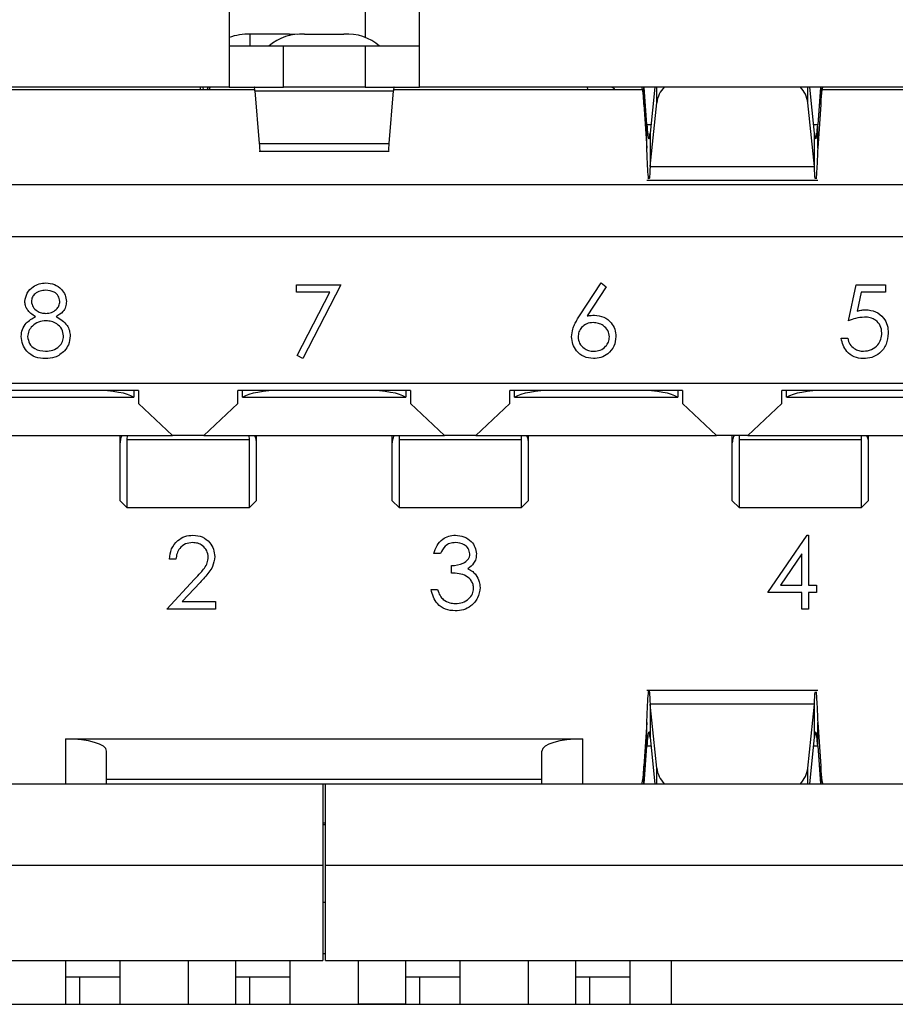
# Model space of a CAD drawing. Units: inches. Extents: x 0.4 to 16.6, y 0.2 to 10.8.
# Drawn here: x 13.1 to 13.3, y 6.7 to 6.9 of the extents above; entities that cross this region are included whole.
import ezdxf

# ---------------------------------------------------------------- set-up
doc = ezdxf.new("R2010")
doc.units = ezdxf.units.IN
doc.header["$MEASUREMENT"] = 0

msp = doc.modelspace()

# ---------------------------------------------------------------- linework, layer by layer
at = {"color": 7, "linetype": 'Continuous', "lineweight": 25}
for p, q in [((13.17585191184125, 6.90702749617461), (13.17585191184125, 6.891279464681777)), ((13.20209863100135, 6.907027496176226), (13.20209863100135, 6.900835912249516)), ((13.21259731866539, 6.891279464681777), (13.21259731866539, 6.90702749617461)), ((13.18753158239243, 6.901485465072254), (13.17992027278613, 6.901485465075478)), ((13.17992027278613, 6.899153480429809), (13.17992027278613, 6.901485465075478)), ((13.188975270997, 6.901408903844922), (13.18753158239243, 6.901485465072254)), ((13.18753158239243, 6.901485465072254), (13.18753158239243, 6.901170858038869)), ((13.19041896045017, 6.901485465072254), (13.19803027005647, 6.901485465075478)), ((13.18635059950529, 6.899153480429809), (13.17585191190555, 6.899153480429809)), ((13.18635059950529, 6.891279464681777), (13.18635059950529, 6.899153480429809)), ((13.20209863100135, 6.899153480429809), (13.18635059950529, 6.899153480429809)), ((13.20209863100135, 6.899153480429809), (13.20209863100135, 6.891279464681777)), ((13.21259731860109, 6.899153480429809), (13.20209863100135, 6.899153480429809)), ((13.17585191184125, 6.891279464681777), (13.0380566362515, 6.891279464681778)), ((13.18083638890388, 6.890754530298575), (13.13285767387773, 6.890754530298575)), ((13.17036203735225, 6.890754530298576), (13.17036203735189, 6.891279464681777)), ((13.17093444450133, 6.890754530298576), (13.17089104492524, 6.891279464681777)), ((13.17169485647796, 6.891279464681777), (13.17166287912997, 6.890754530298576)), ((13.17215865196164, 6.891279464681777), (13.1720510590742, 6.890676806206629)), ((13.17205105907421, 6.891279464681777), (13.1720510590742, 6.890754530298576)), ((13.17585191184125, 6.891279464681777), (13.18635059950529, 6.891279464681777)), ((13.18086072501787, 6.89054173071451), (13.20758850549019, 6.890541730661673)), ((13.18086072501787, 6.89054173071451), (13.18170243443967, 6.880360935008929)), ((13.20209863100135, 6.891279464681777), (13.18635059950529, 6.891279464681777)), ((13.20209863100135, 6.891279464681777), (13.21259731866539, 6.891279464681777)), ((13.20674679606697, 6.880360935006585), (13.20758850549019, 6.890541730661673)), ((13.2555915566295, 6.890754530298575), (13.20761284160767, 6.890754530298575)), ((13.35039259425514, 6.891279464681777), (13.21259731866539, 6.891279464681777)), ((13.25588661102451, 6.88792179851005), (13.25588661101659, 6.891279464681777)), ((13.25648734279048, 6.884002309133039), (13.25596912306857, 6.891279464681777)), ((13.25802863719188, 6.891279464681777), (13.25712466282661, 6.882390920972631)), ((13.25837724360825, 6.888257204389316), (13.25837724360812, 6.891279464681777)), ((13.28755230186652, 6.888257204409774), (13.28755230186664, 6.891279464681777)), ((13.28880488262257, 6.882390920455773), (13.28790090826314, 6.891279464681777)), ((13.28996042237077, 6.891279464681777), (13.28944220267574, 6.884002309127655)), ((13.29004293444253, 6.891279464681777), (13.29004293444585, 6.887921798656592)), ((13.32978891962998, 6.890754530298575), (13.29033798883836, 6.890754530298575)), ((13.25588661102451, 6.88792179851005), (13.25648734278601, 6.879485959240133)), ((13.2571246628252, 6.875940904739452), (13.25837724360825, 6.888257204389316)), ((13.28880488259791, 6.875940904808694), (13.28755230186652, 6.888257204409774)), ((13.29004293444585, 6.887921798656592), (13.28944220267913, 6.879485959208155)), ((13.25648734278601, 6.879485959240133), (13.25648734279048, 6.884002309133039)), ((13.25728854271931, 6.884002309132909), (13.25648734279048, 6.884002309133039)), ((13.28944220267574, 6.884002309127655), (13.28864100268841, 6.884002309127786)), ((13.28944220267913, 6.879485959208155), (13.28944220267574, 6.884002309127655)), ((13.25712466282661, 6.882390920972631), (13.2571246628252, 6.875940904739452)), ((13.28880488259791, 6.875940904808694), (13.28880488262257, 6.882390920455773)), ((13.18170243443967, 6.880360935008929), (13.20674679606697, 6.880360935006585)), ((13.18170243443967, 6.878885467043983), (13.20674679606697, 6.878885467043983)), ((13.2571246628252, 6.875940904739452), (13.28880488259791, 6.875940904808694)), ((13.25648734278588, 6.873330238513798), (13.28944220268114, 6.873330238513798)), ((13.32677054701185, 6.872381826886501), (13.06167868349479, 6.872381826886502)), ((13.32677054700977, 6.862408073605661), (13.06167868349687, 6.862408073605662)), ((13.18885480688845, 6.851709412927761), (13.18885480688845, 6.853133914352263)), ((13.18885480688845, 6.853133914352263), (13.19740181543546, 6.853133914352263)), ((13.19740181543546, 6.853133914352263), (13.19010124563489, 6.838888900107249)), ((13.24351092074349, 6.847152121261095), (13.24765644246713, 6.853490039708388)), ((13.24861631159106, 6.852736055555966), (13.24494655108536, 6.847124298967647)), ((13.24765644246713, 6.853490039708388), (13.24861631159106, 6.852736055555966)), ((13.29541525221403, 6.846189469907819), (13.29683975363853, 6.853133914352263)), ((13.29683975363853, 6.853133914352263), (13.30253775933654, 6.853133914352263)), ((13.30253775933654, 6.853133914352263), (13.30253775933654, 6.851709412927761)), ((13.19529288559215, 6.851709412927761), (13.18885480688845, 6.851709412927761)), ((13.18902452287848, 6.839481514957676), (13.19529288559215, 6.851709412927761)), ((13.29781353390919, 6.851709412927761), (13.29706511421546, 6.848056345798132)), ((13.30253775933654, 6.851709412927761), (13.29781353390919, 6.851709412927761)), ((13.29399075078953, 6.842806279024627), (13.29523718953597, 6.842806279024627)), ((13.19010124563489, 6.838888900107249), (13.18902452287848, 6.839481514957676)), ((13.3267705470127, 6.834061616926487), (13.06167868349394, 6.834061616926487)), ((13.15839784359977, 6.832749280965027), (13.12506451027595, 6.832749280959971)), ((13.12603976715687, 6.831436944996738), (13.15742258670935, 6.831436944996737)), ((13.15742258670935, 6.831436944996737), (13.1574945895217, 6.831436944996737)), ((13.1574945895217, 6.832749280964889), (13.1574945895217, 6.831436944996737)), ((13.15839784359977, 6.832749280965027), (13.15839784359977, 6.830206729051495)), ((13.21089128191999, 6.832749280961526), (13.1775579485898, 6.832749280961526)), ((13.17755794858815, 6.830206729038944), (13.1775579485898, 6.832749280961526)), ((13.17846120269052, 6.831436944996738), (13.17846120269052, 6.832749280961526)), ((13.17846120269052, 6.831436944996738), (13.17853320547708, 6.831436944996738)), ((13.17853320547708, 6.831436944996738), (13.20991602502956, 6.831436944996738)), ((13.20991602502956, 6.831436944996738), (13.20998802781611, 6.831436944996738)), ((13.20998802781611, 6.832749280961526), (13.20998802781611, 6.831436944996738)), ((13.21089128191999, 6.832749280961526), (13.21089128191999, 6.830206729040065)), ((13.2633847202402, 6.832749280961526), (13.23005138690011, 6.832749280965028)), ((13.23005138690318, 6.830206729040273), (13.23005138690011, 6.832749280965028)), ((13.23095464098494, 6.831436944996738), (13.23095464098494, 6.832749280964933)), ((13.23095464098494, 6.831436944996738), (13.23102664379729, 6.831436944996738)), ((13.23102664379729, 6.831436944996738), (13.26240946334977, 6.831436944996738)), ((13.26240946334977, 6.831436944996738), (13.2624814661591, 6.831436944996738)), ((13.2624814661591, 6.832749280961621), (13.2624814661591, 6.831436944996738)), ((13.2633847202402, 6.832749280961526), (13.2633847202402, 6.830206729025651)), ((13.31587815856041, 6.832749280961526), (13.28254482521474, 6.832749280959295)), ((13.28254482520692, 6.830206729043194), (13.28254482521474, 6.832749280959295)), ((13.28344807933534, 6.831436944996738), (13.28344807933534, 6.832749280959354)), ((13.2835200821175, 6.831436944996738), (13.28344807933534, 6.831436944996738)), ((13.2835200821175, 6.831436944996738), (13.31490290166998, 6.831436944996738)), ((13.15839784359977, 6.830206729051495), (13.16495952345264, 6.824087863631909)), ((13.1709962687519, 6.824087863631909), (13.17755794858815, 6.830206729038944)), ((13.21089128191999, 6.830206729040065), (13.21745296175474, 6.824087863631909)), ((13.223489707054, 6.824087863631909), (13.23005138690318, 6.830206729040273)), ((13.2633847202402, 6.830206729025651), (13.26994640004603, 6.824087863631909)), ((13.27598314550267, 6.824087863631909), (13.28254482520692, 6.830206729043194)), ((13.11850283046061, 6.824087863631909), (13.16495952345264, 6.824087863631909)), ((13.154854536506, 6.823801665394999), (13.15486636251049, 6.824087863636071)), ((13.15485453653161, 6.823801665394999), (13.15485453653285, 6.824087863629423)), ((13.15485453650292, 6.822672076585645), (13.154854536506, 6.823801665394999)), ((13.15618566979507, 6.824087863646457), (13.15616687247872, 6.82329133620808)), ((13.1709962687519, 6.824087863631909), (13.16495952345264, 6.824087863631909)), ((13.1709962687519, 6.824087863631909), (13.21745296175474, 6.824087863631909)), ((13.17978891970538, 6.823291336100101), (13.17977012244619, 6.824087863645738)), ((13.18108942961792, 6.824087863633581), (13.18110125565087, 6.823801665392668)), ((13.18110125567327, 6.824087863624015), (13.1811012556537, 6.822672076572323)), ((13.18110125565087, 6.823801665392668), (13.18110125563413, 6.822672076572323)), ((13.20734797481064, 6.823801665387355), (13.20735980082688, 6.824087863635448)), ((13.20734797482722, 6.823801665387355), (13.20734797482681, 6.824087863631981)), ((13.20734797482126, 6.822672076585802), (13.20734797481064, 6.823801665387355)), ((13.20867910811524, 6.824087863645699), (13.20866031079893, 6.823291336208081)), ((13.223489707054, 6.824087863631909), (13.21745296175474, 6.824087863631909)), ((13.223489707054, 6.824087863631909), (13.26994640004603, 6.824087863631909)), ((13.23228235803362, 6.823291336100101), (13.23226356075864, 6.824087863646895)), ((13.23358286793804, 6.824087863634722), (13.23359469395579, 6.823801665405282)), ((13.23359469399348, 6.824087863619593), (13.23359469399265, 6.823801665405282)), ((13.23359469395579, 6.823801665405282), (13.23359469395048, 6.822672076587228)), ((13.27598314550267, 6.824087863631909), (13.26994640004603, 6.824087863631909)), ((13.27296477272773, 6.823801665343718), (13.27297659873863, 6.824087863611964)), ((13.27296477269674, 6.823801665343718), (13.27296477269426, 6.824087863627793)), ((13.2729647727376, 6.822672076548607), (13.27296477272773, 6.823801665343718)), ((13.27429590588891, 6.824087863646502), (13.2742771086626, 6.823291336207093)), ((13.27598314550267, 6.824087863631909), (13.32243983834806, 6.824087863631909)), ((13.29789915594187, 6.823291336375398), (13.297880358757, 6.824087863644231)), ((13.29919966584215, 6.824087863614277), (13.2992114918598, 6.823801665355559)), ((13.29921149189374, 6.824087863614521), (13.29921149189209, 6.823801665355559)), ((13.2992114918598, 6.823801665355559), (13.29921149185479, 6.822672076560893)), ((13.154854536507, 6.811489438441217), (13.15485453650292, 6.822672076585645)), ((13.15616687247872, 6.82329133620808), (13.17978891970538, 6.823291336100101)), ((13.15616687247872, 6.82329133620808), (13.15616687247305, 6.810177102500889)), ((13.17978891970538, 6.810177102467168), (13.17978891970538, 6.823291336100101)), ((13.18110125563413, 6.822672076572323), (13.18110125563979, 6.811489438401581)), ((13.20734797482721, 6.811489438441217), (13.20734797482126, 6.822672076585802)), ((13.20866031079893, 6.823291336208081), (13.23228235803362, 6.823291336100101)), ((13.20866031079893, 6.823291336208081), (13.20866031079326, 6.810177102500892)), ((13.23228235803362, 6.810177102475205), (13.23228235803362, 6.823291336100101)), ((13.23359469395048, 6.822672076587228), (13.23359469398143, 6.811489438423008)), ((13.27296477274836, 6.811489438341588), (13.2729647727376, 6.822672076548607)), ((13.2742771086626, 6.823291336207093), (13.29789915594187, 6.823291336375398)), ((13.2742771086626, 6.823291336207093), (13.27427710872479, 6.81017710236516)), ((13.29789915588249, 6.810177102370793), (13.29789915594187, 6.823291336375398)), ((13.29921149185479, 6.822672076560893), (13.29921149189374, 6.811489438356318)), ((13.154854536507, 6.811489438441217), (13.15616687247305, 6.810177102500889)), ((13.17978891970538, 6.810177102467168), (13.18110125563979, 6.811489438401581)), ((13.20734797482721, 6.811489438441217), (13.20866031079326, 6.810177102500892)), ((13.23228235803362, 6.810177102475205), (13.23359469398143, 6.811489438423008)), ((13.27296477274836, 6.811489438341588), (13.27427710872479, 6.81017710236516)), ((13.29789915588249, 6.810177102370793), (13.29921149189374, 6.811489438356318)), ((13.15616687247872, 6.810177102477054), (13.17978891970538, 6.810177102477054)), ((13.20866031079893, 6.810177102477054), (13.23228235803362, 6.810177102477054)), ((13.2742771086626, 6.81017710234582), (13.29789915592983, 6.81017710234582)), ((13.27980800212813, 6.79379652004557), (13.28738957709252, 6.804836406085456)), ((13.28738957709252, 6.804836406085456), (13.28764275996289, 6.804836406085456)), ((13.28764275996289, 6.804836406085456), (13.28764275996289, 6.795221021470071)), ((13.21664355566337, 6.801275152524201), (13.21539711691694, 6.801275152524201)), ((13.28639632121645, 6.801252894689444), (13.28225636395149, 6.795221021470071)), ((13.28639632121645, 6.795221021470071), (13.28639632121645, 6.801252894689444)), ((13.16561528382772, 6.800206776455825), (13.16436884508128, 6.800206776455825)), ((13.21878030780013, 6.797535836284886), (13.21878030780013, 6.798960337709387)), ((13.16383465704709, 6.79059139184044), (13.16922105305849, 6.796339477666652)), ((13.17028386466817, 6.795724604981467), (13.16680886021661, 6.792015893264942)), ((13.21486292888275, 6.794330708079757), (13.21610936762919, 6.794330708079757)), ((13.28639632121645, 6.79379652004557), (13.27980800212813, 6.79379652004557)), ((13.28225636395149, 6.795221021470071), (13.28639632121645, 6.795221021470071)), ((13.28639632121645, 6.79059139184044), (13.28639632121645, 6.79379652004557)), ((13.28764275996289, 6.795221021470071), (13.28924532406545, 6.795221021470071)), ((13.28924532406545, 6.79379652004557), (13.28764275996289, 6.79379652004557)), ((13.28764275996289, 6.79379652004557), (13.28764275996289, 6.79059139184044)), ((13.28924532406545, 6.795221021470071), (13.28924532406545, 6.79379652004557)), ((13.16680886021661, 6.792015893264942), (13.17327197898442, 6.792015893264942)), ((13.17327197898442, 6.792015893264942), (13.17327197898442, 6.79059139184044)), ((13.17327197898442, 6.79059139184044), (13.16383465704709, 6.79059139184044)), ((13.28764275996289, 6.79059139184044), (13.28639632121645, 6.79059139184044)), ((13.28944220268114, 6.774845488671279), (13.25648734278613, 6.774845488671279)), ((13.25837724359537, 6.759918522858409), (13.25712466278814, 6.772234823041245)), ((13.28880488263989, 6.772234822479749), (13.25712466278814, 6.772234823041245)), ((13.25712466278814, 6.772234823041245), (13.25712466280732, 6.765784806509743)), ((13.2875523018558, 6.759918522856141), (13.28880488263989, 6.772234822479749)), ((13.28880488263278, 6.765784806251111), (13.28880488263989, 6.772234822479749)), ((13.25648734279279, 6.768689768003934), (13.25588661102228, 6.760253928582835)), ((13.25648734278613, 6.76417341810781), (13.25648734279279, 6.768689768003934)), ((13.28944220267742, 6.76417341811712), (13.28944220268114, 6.768689768007806)), ((13.28944220268114, 6.768689768007806), (13.29004293442101, 6.760253928731506)), ((13.14435584888815, 6.765557679904873), (13.24409338160536, 6.765557679904874)), ((13.14435584892718, 6.756896262582039), (13.14435584888815, 6.765557679904873)), ((13.24409338160536, 6.765557679904874), (13.24409338155321, 6.75689626258204)), ((13.25712466280732, 6.765784806509743), (13.2580286371869, 6.75689626258204)), ((13.28790090827322, 6.75689626258204), (13.28880488263278, 6.765784806251111)), ((13.15222986460135, 6.75689626258204), (13.15222986459867, 6.763195475180463)), ((13.23621936590529, 6.75689626258204), (13.23621936590797, 6.763195475180464)), ((13.25596912309627, 6.75689626258204), (13.25648734278613, 6.76417341810781)), ((13.25648734278613, 6.76417341810781), (13.25728854272315, 6.764173418108037)), ((13.28864100274302, 6.764173418116894), (13.28944220267742, 6.76417341811712)), ((13.28944220267742, 6.76417341811712), (13.2899604223968, 6.75689626258204)), ((13.25588661102496, 6.75689626258204), (13.25588661102228, 6.760253928582835)), ((13.25837724359738, 6.75689626258204), (13.25837724359537, 6.759918522858409)), ((13.2875523018558, 6.75689626258204), (13.2875523018558, 6.759918522856141)), ((13.29004293442101, 6.760253928731506), (13.29004293444532, 6.75689626258204)), ((13.23621936590949, 6.757683664156843), (13.15222986459715, 6.757683664156842)), ((13.03805663625069, 6.75689626258204), (13.19396214806172, 6.75689626258204)), ((13.19396214806172, 6.75689626258204), (13.19396214806172, 6.741148231085978)), ((13.19396214806172, 6.75689626258204), (13.19448708244492, 6.75689626258204)), ((13.19448708244492, 6.75689626258204), (13.35039259425594, 6.75689626258204)), ((13.19448708244492, 6.741148231085978), (13.19448708244492, 6.75689626258204)), ((13.19448708244492, 6.74928471402561), (13.19396214806172, 6.749284714026922)), ((13.19396214806172, 6.749022246834008), (13.19448708244492, 6.749022246834008)), ((13.19396214806172, 6.741148231085978), (13.03805663625069, 6.741148231085976)), ((13.19396214806172, 6.741148231085978), (13.19396214806172, 6.722775527673904)), ((13.19448708244492, 6.722775527673904), (13.19448708244492, 6.741148231085978)), ((13.35039259425594, 6.741148231085976), (13.19448708244492, 6.741148231085978)), ((13.19396214806172, 6.734061616912749), (13.19448708244492, 6.734061616912749)), ((13.19396214806171, 6.724134919432754), (13.19448708244492, 6.724134919432754)), ((13.05117999583327, 6.722775527673903), (13.19396214806172, 6.722775527673904)), ((13.14435584884912, 6.71962097847892), (13.14435584884912, 6.722775527673903)), ((13.15485453651316, 6.714374858540045), (13.15485453651316, 6.722775527673903)), ((13.16797789609321, 6.722775527673903), (13.16797789609321, 6.714374858540045)), ((13.17716424779925, 6.719624202382166), (13.17716424779925, 6.722775527673903)), ((13.18766293546329, 6.714374858540045), (13.18766293546329, 6.722775527673903)), ((13.19448708244492, 6.722775527673904), (13.33726923467589, 6.722775527673904)), ((13.20078629504335, 6.722775527673904), (13.20078629504335, 6.714374858540045)), ((13.20997264674938, 6.719620978499852), (13.20997264674938, 6.722775527673904)), ((13.22047133441342, 6.714374858540046), (13.22047133441342, 6.722775527673904)), ((13.23359469399348, 6.722775527673904), (13.23359469399348, 6.714374858540046)), ((13.24278104569951, 6.719624202357148), (13.24278104569951, 6.722775527673904)), ((13.25327973336356, 6.714374858540045), (13.25327973336356, 6.722775527673904)), ((13.26115374911159, 6.722775527673904), (13.26115374911159, 6.714348611820884)), ((13.14435584884912, 6.714374858540045), (13.14435584884912, 6.71962097847892)), ((13.14435584884912, 6.71962097847892), (13.1469805207649, 6.719620978487551)), ((13.1469805207649, 6.719620978487551), (13.15485453651316, 6.719620978487551)), ((13.1469805207649, 6.719620978487551), (13.1469805207649, 6.714374858540045)), ((13.17716424779925, 6.714374858540046), (13.17716424779925, 6.719624202376916)), ((13.17716424779925, 6.719624202376916), (13.17978891971502, 6.719624202366817)), ((13.17978891971502, 6.719624202366817), (13.17978891971502, 6.714374858540046)), ((13.17978891971502, 6.719624202366817), (13.18766293546329, 6.719624202372066)), ((13.20997264674938, 6.714374858540045), (13.20997264674938, 6.719620978494602)), ((13.20997264674938, 6.719620978494602), (13.21259731866516, 6.719620978482303)), ((13.21259731866516, 6.719620978482303), (13.22047133441342, 6.719620978487551)), ((13.21259731866516, 6.719620978482303), (13.21259731866516, 6.714374858540045)), ((13.24278104569951, 6.714374858540046), (13.24278104569951, 6.719624202344025)), ((13.24278104569951, 6.719624202344025), (13.24540571761529, 6.719624202358943)), ((13.24540571761529, 6.719624202358943), (13.24540571761529, 6.714374858540046)), ((13.24540571761529, 6.719624202358943), (13.25327973336356, 6.719624202372066)), ((12.96061437903284, 6.714348611820884), (13.88661437903285, 6.714348611820884)), ((13.14435584884912, 6.714374858540045), (13.14435584884912, 6.714348611820884)), ((13.14435584884912, 6.714374858540045), (13.16797789609321, 6.714374858540045)), ((13.16797789609321, 6.714374858540045), (13.16797789609321, 6.714348611820886)), ((13.1691115799412, 6.714374858540045), (13.1691115799412, 6.714348611820886)), ((13.17716424779925, 6.714374858540045), (13.17716424779925, 6.714348611820886)), ((13.17716424779925, 6.714374858540045), (13.20078629504335, 6.714374858540045)), ((13.20078629504335, 6.714374858540045), (13.20078629504335, 6.714348611820886)), ((13.20997264674939, 6.714374858540045), (13.20078629504334, 6.714374858540045)), ((13.20997264674938, 6.714374858540045), (13.20997264674938, 6.714348611820886)), ((13.20997264674938, 6.714374858540045), (13.23359469399348, 6.714374858540045)), ((13.23359469399348, 6.714374858540045), (13.23359469399348, 6.714348611820886)), ((13.24278104569951, 6.714374858540045), (13.24278104569951, 6.714348611820886)), ((13.24278104569951, 6.714374858540045), (13.26115374911159, 6.714374858540045))]:
    msp.add_line(p, q, dxfattribs=at)
for centre, radius, start, end in [((13.17983545011506, 6.888951225737029), 0.01253452634442376, 89.61226950111151, 108.5302474933554), ((13.18983195799977, 6.891870491067304), 0.009632875842272142, 86.50637945348623, 130.8823118504058), ((13.19861727260982, 6.891870491368067), 0.009632875551561119, 49.11768741377146, 93.4936212655948), ((13.24934272548954, 6.889967128723773), 0.001312335958004957, 36.86989764578198, 89.99999471705512), ((13.26386069302688, 6.887489540790888), 0.005536923778329574, 136.8051279484235, 172.0305875989077), ((13.28206885177542, 6.887489540549312), 0.005536924480637851, 7.969414121629952, 43.19486865718751), ((13.26386069327335, 6.760686186562587), 0.005536924049841338, 187.9694131127275, 223.1948706862893), ((13.28206885322767, 6.760686186101251), 0.005536922946482455, 316.8051251421527, 352.0305900856033)]:
    msp.add_arc(centre, radius, start, end, dxfattribs=at)
for centre, major_axis, ratio, start_param, end_param in [((13.14999889346854, 6.830780777017734), (0.007874015748031482, 0), 0.2499999999999436, 0.3398369094540855, 1.570796326397394), ((13.18595689871789, 6.830780777017735), (0.007874015748029706, 0), 0.25, 1.57079632639762, 2.801755744135703), ((13.20249233178875, 6.830780777017735), (0.007874015748033258, 0), 0.2499999999998872, 0.3398369094540812, 1.570796326397394), ((13.2384503370381, 6.830780777017735), (0.007874015748029706, 0), 0.25, 1.570796326397845, 2.801755744135778), ((13.25498577010896, 6.830780777017735), (0.007874015748029706, 0), 0.25, 0.3398369094540897, 1.57079632639762), ((13.29094377535831, 6.830780777017735), (0.007874015748031482, 0), 0.2499999999999436, 1.570796326397394, 2.801755744135632), ((13.14435584884912, 6.763195475180463), (0.007874015748031482, 0), 0.3000000000000226, 0, 1.570796321838072), ((13.24409338165752, 6.763195475180464), (0.007874015748031482, 0), 0.3000000000000226, 1.570796333418659, 3.141592653589793)]:
    msp.add_ellipse(centre, major_axis=major_axis, ratio=ratio, start_param=start_param, end_param=end_param, dxfattribs=at)
for points, knots in [([(13.17023599057871, 6.891279464714585), (13.17025699837546, 6.891254886383043), (13.17029090192963, 6.891215220500687), (13.17032480547925, 6.890881475522496), (13.17033770123493, 6.890754530298576)], [0, 0, 0, 0, 0.6196340552910208, 0.9999999999999999, 0.9999999999999999, 0.9999999999999999, 0.9999999999999999]), ([(13.18086072501787, 6.89054173071451), (13.18083971722324, 6.890755797077315), (13.18079770163226, 6.891183929820447), (13.18075568604074, 6.89124761974463), (13.18073467824413, 6.891279464708023)], [0, 0, 0, 0, 0.4999999795366147, 1, 1, 1, 1]), ([(13.20771455226389, 6.891279464714585), (13.20769354446725, 6.89124761975324), (13.2076515288732, 6.891183929829396), (13.20760951328478, 6.890755797053497), (13.20758850549019, 6.890541730661673)], [0, 0, 0, 0, 0.4999999909465849, 1, 1, 1, 1]), ([(13.24509286896487, 6.890754530298576), (13.24507548070685, 6.890864521355011), (13.24501951253533, 6.891218553271559), (13.24496354441655, 6.891254610043993), (13.24492496453941, 6.891279464655531)], [0, 0, 0, 0, 0.3106811880369242, 1, 1, 1, 1]), ([(13.25542365213063, 6.891279464655531), (13.25546223203868, 6.891235875813323), (13.25553939185495, 6.891148698128714), (13.25565513157698, 6.89044861265381), (13.25577087131738, 6.889395568146146), (13.25584803111966, 6.888413055086862), (13.25588661102451, 6.88792179851005)], [0, 0, 0, 0, 0.2499999871682185, 0.4999999754416776, 0.7499999637151261, 1, 1, 1, 1]), ([(13.29004293444585, 6.887921798656592), (13.29008151434497, 6.888413055112799), (13.29015867414701, 6.889395568073884), (13.29027441387701, 6.890448612574524), (13.29039015361264, 6.891148698115923), (13.29046731341428, 6.891235875809069), (13.290505893315, 6.891279464655531)], [0, 0, 0, 0, 0.2499999817437326, 0.4999999882560689, 0.7499999947683981, 1, 1, 1, 1]), ([(13.28912354266764, 6.881303940923639), (13.28917665266838, 6.881543041169174), (13.28928287266948, 6.882021241658507), (13.28938909267378, 6.883341953306208), (13.28944220267574, 6.884002309127655)], [0, 0, 0, 0, 0.500000001819511, 1, 1, 1, 1]), ([(13.25687675970822, 6.881328743964843), (13.25690628407356, 6.881306808396594), (13.25698891845322, 6.881245413949884), (13.25707155282035, 6.881942741179746), (13.25712466282661, 6.882390920972631)], [0, 0, 0, 0, 0.3572891266907843, 1, 1, 1, 1]), ([(13.28880488262257, 6.882390920455771), (13.28885799264267, 6.881942740901314), (13.28894062704147, 6.881245413956762), (13.28902326139612, 6.881306808394833), (13.28905278575905, 6.881328743964843)], [0, 0, 0, 0, 0.6427107943546169, 1, 1, 1, 1]), ([(13.18170243443967, 6.880360935008929), (13.18172764379225, 6.879843198754632), (13.1817696700658, 6.878980085535927), (13.18181169633934, 6.878997944661512), (13.1818285132603, 6.879005091036341)], [0, 0, 0, 0, 0.5998474395665633, 1, 1, 1, 1]), ([(13.20662071724634, 6.879005091036341), (13.2066375341673, 6.878997944661504), (13.20667956044079, 6.878980085535917), (13.20672158671437, 6.879843198753337), (13.20674679606697, 6.880360935006585)], [0, 0, 0, 0, 0.4001525607542974, 1, 1, 1, 1]), ([(13.28944220267913, 6.879485959208155), (13.28938909267333, 6.878033176402465), (13.28928287266153, 6.875127610785016), (13.28917665264837, 6.874075569707485), (13.28912354264169, 6.87354954916762)], [0, 0, 0, 0, 0.4999999989560886, 1, 1, 1, 1]), ([(13.2571246628252, 6.875940904739452), (13.25707155282359, 6.874954909536767), (13.2569889184507, 6.873420789921382), (13.2569062840797, 6.873555857630524), (13.2568767597091, 6.87360411586802)], [0, 0, 0, 0, 0.6427107722223834, 1, 1, 1, 1]), ([(13.28905278572603, 6.873604115860133), (13.28902326135769, 6.873555857608688), (13.2889406269776, 6.873420789835278), (13.28885799260491, 6.874954909482905), (13.28880488259791, 6.875940904808694)], [0, 0, 0, 0, 0.3572891610414171, 1, 1, 1, 1]), ([(13.13646783740787, 6.84992600391779), (13.13656627853273, 6.850482007125435), (13.13676345939304, 6.851595700116732), (13.13790986944129, 6.852749780723064), (13.1392175797808, 6.853384155700191), (13.14009792735273, 6.853454737673539), (13.14053823893921, 6.853490039708387)], [0, 0, 0, 0, 0.2788057635129747, 0.5584572543604417, 0.7791595126375506, 0.9999999999999999, 0.9999999999999999, 0.9999999999999999, 0.9999999999999999]), ([(13.14053823893921, 6.853490039708387), (13.14109195314878, 6.853429226794013), (13.14219891704976, 6.85330765198202), (13.14349788147009, 6.852390634127449), (13.14432102624349, 6.851190957989536), (13.14442746897783, 6.850321511235376), (13.14448065792069, 6.849887052706962)], [0, 0, 0, 0, 0.2799288744035004, 0.5596229127765536, 0.7799456029404189, 1, 1, 1, 1]), ([(13.14046868320559, 6.852065538283886), (13.14010377834743, 6.852040911463801), (13.13937492528519, 6.851991722386617), (13.13848077371975, 6.851479284372779), (13.13783156408548, 6.850765819620107), (13.13775333206501, 6.85019266520853), (13.13771427615431, 6.849906528312376)], [0, 0, 0, 0, 0.2806506591089851, 0.5605655494562866, 0.7806203577918526, 1, 1, 1, 1]), ([(13.14323421917425, 6.849934350605823), (13.14315986098323, 6.850291140259707), (13.14301061777739, 6.851007247403029), (13.14198757441156, 6.85192991036338), (13.14104436979015, 6.852014132907371), (13.14046868320559, 6.852065538283886)], [0, 0, 0, 0, 0.2789711422040263, 0.559918779980844, 0.9999999999999999, 0.9999999999999999, 0.9999999999999999, 0.9999999999999999]), ([(13.13849608260018, 6.846982405271065), (13.13789981879038, 6.84737804557383), (13.13706710270007, 6.847930579604362), (13.13653827247524, 6.8490986161576), (13.13649131177599, 6.849650254840191), (13.13646783740787, 6.84992600391779)], [0, 0, 0, 0, 0.5577521758951952, 0.7789324182377938, 1, 1, 1, 1]), ([(13.13771427615431, 6.849906528312376), (13.13779191536405, 6.849538561447309), (13.13794797118179, 6.84879894327994), (13.13877298301572, 6.848099991191289), (13.13963823014048, 6.847678065535543), (13.1402252166338, 6.847635338660647), (13.14051876333379, 6.847613971332319)], [0, 0, 0, 0, 0.2777214028131448, 0.5582236187216728, 0.7790715794399807, 1, 1, 1, 1]), ([(13.14051876333379, 6.847613971332319), (13.14088707984473, 6.847653051011879), (13.14162328094859, 6.847731164542976), (13.14251526081533, 6.848294535723598), (13.14309877959003, 6.8490709450243), (13.14318912222553, 6.849646864805724), (13.14323421917425, 6.849934350605823)], [0, 0, 0, 0, 0.2802370172652296, 0.5601454057222018, 0.7804347861607369, 1, 1, 1, 1]), ([(13.14448065792069, 6.849887052706962), (13.14444957819222, 6.849540683452841), (13.14438742704019, 6.848848037499168), (13.14372828343987, 6.847753649221383), (13.14297080645076, 6.847274885872871), (13.14250805731528, 6.846982405271065)], [0, 0, 0, 0, 0.2801589083160814, 0.5602429543669626, 1, 1, 1, 1]), ([(13.13575558669562, 6.843176315527476), (13.13580131456583, 6.843640309615348), (13.13589275856831, 6.844568178687912), (13.13682509141801, 6.846008284651789), (13.13786217742828, 6.846612864063903), (13.13849608260018, 6.846982405271065)], [0, 0, 0, 0, 0.2799865692939377, 0.559901268511231, 1, 1, 1, 1]), ([(13.14250805731528, 6.846982405271065), (13.14329508268376, 6.846505374444425), (13.1443934063093, 6.845839659909688), (13.14511247828547, 6.84435356176558), (13.14516609472144, 6.843644828715637), (13.14519290863294, 6.84329038693061)], [0, 0, 0, 0, 0.5582713664221725, 0.7790887762386064, 1, 1, 1, 1]), ([(13.24195843676912, 6.843117888711237), (13.24200755451161, 6.843614415486218), (13.24208852905439, 6.844432979747419), (13.24252954457851, 6.845492142512051), (13.24298775279886, 6.846340883097437), (13.24333652532214, 6.846881699071023), (13.24351092074349, 6.847152121261095)], [0, 0, 0, 0, 0.3393742139140606, 0.5594856444409784, 0.779731253131068, 1, 1, 1, 1]), ([(13.24494655108536, 6.847124298967647), (13.24521352491534, 6.847166208641528), (13.2456903402781, 6.847241059335158), (13.24617268757607, 6.847252715998606), (13.24638496365659, 6.847257845976194)], [0, 0, 0, 0, 0.5599102940508175, 1, 1, 1, 1]), ([(13.24638496365659, 6.847257845976194), (13.24699347904373, 6.847188355517806), (13.24821061626552, 6.847049362445076), (13.24956469072093, 6.845935653610557), (13.25038503336383, 6.844577313056513), (13.25046529145907, 6.843621253894167), (13.25050544531613, 6.84314292877534)], [0, 0, 0, 0, 0.2796384346616516, 0.5593257864324722, 0.7795266717060563, 1, 1, 1, 1]), ([(13.29847570449323, 6.846901720620068), (13.29788750456558, 6.846840752378198), (13.29683605133297, 6.846731766892162), (13.2958497851557, 6.846355324391202), (13.29541525221403, 6.846189469907819)], [0, 0, 0, 0, 0.5594161579528495, 1, 1, 1, 1]), ([(13.29706511421546, 6.848056345798132), (13.29736548654579, 6.848139053502591), (13.29790180423344, 6.848286728905173), (13.29845687122333, 6.848314155918983), (13.29870106507016, 6.848326222044571)], [0, 0, 0, 0, 0.5600641881632024, 1, 1, 1, 1]), ([(13.30182550862429, 6.843835703882178), (13.30177412919429, 6.844316266558915), (13.30167145508569, 6.845276599214741), (13.30073557843449, 6.846319323626957), (13.29960353878732, 6.846836367883311), (13.29885194572271, 6.846879919195731), (13.29847570449323, 6.846901720620068)], [0, 0, 0, 0, 0.2795389690236842, 0.5586168329831487, 0.7790472620763093, 1, 1, 1, 1]), ([(13.29870106507016, 6.848326222044571), (13.29936524835605, 6.848255761144021), (13.30069278201577, 6.848114927703673), (13.3021530359487, 6.846864774141212), (13.30296607814609, 6.845344216976797), (13.30303663403698, 6.84430364795004), (13.30307194737073, 6.843782841524628)], [0, 0, 0, 0, 0.2796881013873038, 0.5590254628568341, 0.7792915544457001, 1, 1, 1, 1]), ([(13.14054936785659, 6.846189469907817), (13.140061235437, 6.84614792676393), (13.13908571614648, 6.846064903927041), (13.13793623580086, 6.845287370904988), (13.1371430374568, 6.844282316880755), (13.13704899674825, 6.843516894208082), (13.13700202544205, 6.843134582087305)], [0, 0, 0, 0, 0.2802829060344199, 0.5601377222057503, 0.7802982766550097, 0.9999999999999999, 0.9999999999999999, 0.9999999999999999, 0.9999999999999999]), ([(13.1439464698865, 6.843265346866506), (13.14386494987845, 6.84372647477225), (13.14370135248473, 6.844651883458427), (13.14271558110313, 6.84556777930646), (13.14164516113868, 6.84611190186759), (13.14091475186678, 6.846163605429485), (13.14054936785659, 6.846189469907817)], [0, 0, 0, 0, 0.2783032615961371, 0.5585093690159049, 0.7791462630334958, 1, 1, 1, 1]), ([(13.24612343409819, 6.845833344551693), (13.24570024956751, 6.845797199393649), (13.24485499874775, 6.845725004589132), (13.2438847271475, 6.844993069451785), (13.24329580705279, 6.844061174932854), (13.24323518952855, 6.843398968941111), (13.24320487551556, 6.843067808583032)], [0, 0, 0, 0, 0.2801274930785422, 0.5595147648427141, 0.7797192263102241, 0.9999999999999999, 0.9999999999999999, 0.9999999999999999, 0.9999999999999999]), ([(13.24925900656969, 6.843067808583032), (13.24919486444858, 6.84350310131079), (13.2490663279468, 6.844375398695238), (13.24815518424099, 6.845253423563767), (13.24715031960059, 6.845760844111906), (13.24646588956973, 6.8458091664206), (13.24612343409819, 6.845833344551693)], [0, 0, 0, 0, 0.2787543562544337, 0.5586050038484769, 0.7791474296444385, 1, 1, 1, 1]), ([(13.14045477205886, 6.838888900107247), (13.13978264085288, 6.838930937719486), (13.13844273987064, 6.839014740163752), (13.13687783075563, 6.840141016868516), (13.13593458089318, 6.841608135640973), (13.13581521873536, 6.842653875322186), (13.13575558669562, 6.843176315527476)], [0, 0, 0, 0, 0.2805448047575936, 0.5592691666552012, 0.779815654711463, 1, 1, 1, 1]), ([(13.13700202544205, 6.843134582087305), (13.13708025298178, 6.842671144717628), (13.13723685662216, 6.841743389870207), (13.13852099540593, 6.84052034534258), (13.13973021776307, 6.840391864236536), (13.14046868320559, 6.840313401531748)], [0, 0, 0, 0, 0.2798333930825376, 0.5601982142335978, 1, 1, 1, 1]), ([(13.14046868320559, 6.840313401531748), (13.14094712536826, 6.840346189492455), (13.14190189286839, 6.840411620346423), (13.14305409165902, 6.84114092726035), (13.1438116015766, 6.842142350334058), (13.14390154086425, 6.842891240182554), (13.1439464698865, 6.843265346866506)], [0, 0, 0, 0, 0.280601661335491, 0.5599618253389932, 0.7801796583759043, 0.9999999999999999, 0.9999999999999999, 0.9999999999999999, 0.9999999999999999]), ([(13.14519290863294, 6.84329038693061), (13.14513700666712, 6.842699281610077), (13.14503706500326, 6.841642502150141), (13.14441523697434, 6.840789458791322), (13.14414122594063, 6.840413561788159)], [0, 0, 0, 0, 0.5593459590581199, 1, 1, 1, 1]), ([(13.24616516753836, 6.838888900107249), (13.24554380948097, 6.838963456854342), (13.24430165834736, 6.839112502556444), (13.2428987411751, 6.840240831600763), (13.24210325102319, 6.841655487695483), (13.24200670596919, 6.842630444103953), (13.24195843676912, 6.843117888711237)], [0, 0, 0, 0, 0.2796695590275601, 0.5590848234034856, 0.7795576056175781, 1, 1, 1, 1]), ([(13.24320487551556, 6.843067808583032), (13.24326447763172, 6.842641372591668), (13.24338383188026, 6.841787427286055), (13.2442507203746, 6.840905739207252), (13.24522692149811, 6.840389736648829), (13.2458968264208, 6.84033885478192), (13.24623194104263, 6.84031340153175)], [0, 0, 0, 0, 0.2790589860863947, 0.5588203528400402, 0.7793033822966636, 1, 1, 1, 1]), ([(13.25050544531613, 6.84314292877534), (13.25043369031334, 6.842507120310279), (13.250290257629, 6.84123618851025), (13.24910472920423, 6.839828466371404), (13.24765842934916, 6.839029326543851), (13.24666292432114, 6.838935709187073), (13.24616516753836, 6.838888900107249)], [0, 0, 0, 0, 0.2796308210069426, 0.5589603193667881, 0.7794782684833897, 1, 1, 1, 1]), ([(13.24623194104263, 6.84031340153175), (13.24665850743824, 6.840356106179247), (13.24751136067836, 6.840441487487672), (13.24850097408946, 6.841153321436901), (13.24915368958663, 6.842062012138942), (13.24922390738108, 6.842732604914319), (13.24925900656969, 6.843067808583032)], [0, 0, 0, 0, 0.2800180402647994, 0.5598525701780253, 0.7799871417233061, 1, 1, 1, 1]), ([(13.29822808608155, 6.838888900107249), (13.29763266038251, 6.838949810516858), (13.29644229852374, 6.839071581257556), (13.29509633937899, 6.840134409864498), (13.29426375853674, 6.841430432665709), (13.29408178892442, 6.842347484401789), (13.29399075078953, 6.842806279024627)], [0, 0, 0, 0, 0.2796245285185863, 0.5590191589951012, 0.7793803439134795, 1, 1, 1, 1]), ([(13.29523718953597, 6.842806279024627), (13.29534463345843, 6.842413909404288), (13.29555916272166, 6.841630479651959), (13.29640757675927, 6.840836607358042), (13.29735251600042, 6.840394393058445), (13.29798445496409, 6.84034039868445), (13.29830042404451, 6.84031340153175)], [0, 0, 0, 0, 0.2800501744345986, 0.559165713713982, 0.779583136880391, 1, 1, 1, 1]), ([(13.30307194737073, 6.843782841524628), (13.30299063478763, 6.843062293811315), (13.30282814249634, 6.841622375849425), (13.30158037565991, 6.839947290069546), (13.29993022095735, 6.839018069553548), (13.29879582810131, 6.838931984191463), (13.29822808608155, 6.838888900107249)], [0, 0, 0, 0, 0.2798641432854256, 0.559270953694939, 0.7794235060773499, 1, 1, 1, 1]), ([(13.29830042404451, 6.84031340153175), (13.29882073070874, 6.8403744807171), (13.29986157305676, 6.840496665972577), (13.30102165574276, 6.841446115100373), (13.30172736308444, 6.842607505858171), (13.30179278162945, 6.843426156688729), (13.30182550862429, 6.843835703882178)], [0, 0, 0, 0, 0.2796170238098164, 0.559357124592873, 0.7795591890944396, 1, 1, 1, 1]), ([(13.14414122594063, 6.840413561788159), (13.14354224534102, 6.839904725996368), (13.14246833742285, 6.838992438042125), (13.14107220196773, 6.838920648477), (13.14045477205886, 6.838888900107247)], [0, 0, 0, 0, 0.557757876145444, 1, 1, 1, 1]), ([(13.15518731336159, 6.824087863667125), (13.15506428460717, 6.823795620870112), (13.1548815521943, 6.823361557860222), (13.15486118953769, 6.822841872088049), (13.15485453650292, 6.822672076585645)], [0, 0, 0, 0, 0.6732727515465013, 1, 1, 1, 1]), ([(13.18076847881219, 6.824087863635554), (13.18086530827655, 6.823870861186741), (13.18105534961114, 6.823444963602205), (13.18108614905745, 6.8229264152499), (13.18110125563413, 6.822672076572323)], [0, 0, 0, 0, 0.509517913911148, 1, 1, 1, 1]), ([(13.20768075166788, 6.824087863662203), (13.20755772291593, 6.823795620861668), (13.20737499050884, 6.823361557851603), (13.20735462785496, 6.822841872082971), (13.20734797482126, 6.822672076585802)], [0, 0, 0, 0, 0.673272759389849, 1, 1, 1, 1]), ([(13.2332619171289, 6.824087863642489), (13.23335874659507, 6.823870861192685), (13.2335487879305, 6.823444963612313), (13.23357958737494, 6.822926415260684), (13.23359469395048, 6.822672076587228)], [0, 0, 0, 0, 0.5095179212166063, 1, 1, 1, 1]), ([(13.27329754953447, 6.824087863622198), (13.27317452079784, 6.823795620808879), (13.27299178841812, 6.823361557790788), (13.27297142576931, 6.8228418720333), (13.2729647727376, 6.822672076548607)], [0, 0, 0, 0, 0.6732727763917791, 1, 1, 1, 1]), ([(13.29887871502738, 6.824087863625363), (13.29897554449621, 6.823870861168611), (13.29916558583491, 6.82344496357894), (13.29919638527939, 6.822926415230226), (13.29921149185479, 6.822672076560893)], [0, 0, 0, 0, 0.5095179264118583, 1, 1, 1, 1]), ([(13.16436884508128, 6.800206776455825), (13.16444977437621, 6.800881954507597), (13.16461147586996, 6.802230999987422), (13.16579650239025, 6.803773813434746), (13.16730424474022, 6.804700156432505), (13.16836681352224, 6.804790977195543), (13.1688983144545, 6.804836406085456)], [0, 0, 0, 0, 0.280029084272935, 0.5595145893242566, 0.7796675279921808, 1, 1, 1, 1]), ([(13.1688983144545, 6.804836406085456), (13.16951760662528, 6.804778600351102), (13.17075495879522, 6.804663103895289), (13.1721299088211, 6.80353204797604), (13.17296271036603, 6.802159722562), (13.17305017709058, 6.80119166920234), (13.17309391630635, 6.800707577737876)], [0, 0, 0, 0, 0.2798903044615642, 0.5592237265522402, 0.7795823653884804, 1, 1, 1, 1]), ([(13.21539711691694, 6.801275152524201), (13.21555714896571, 6.801809292412901), (13.21587670159981, 6.802875865075857), (13.21693805182652, 6.804056488529875), (13.2182221492672, 6.804734438368884), (13.21909493295465, 6.804802407245798), (13.2195315097232, 6.804836406085456)], [0, 0, 0, 0, 0.2802877402650233, 0.5596796791475106, 0.7797465447966218, 1, 1, 1, 1]), ([(13.2195315097232, 6.804836406085456), (13.22009384472513, 6.804776032183844), (13.22121790921728, 6.8046553493901), (13.22256310812036, 6.803763007683071), (13.22341734245114, 6.802551711928104), (13.22353114266174, 6.801668919776914), (13.22358800010782, 6.801227854625341)], [0, 0, 0, 0, 0.2800849611447303, 0.55986833208627, 0.780099154077738, 1, 1, 1, 1]), ([(13.16883432317957, 6.803411904660953), (13.16835989453242, 6.803363459921689), (13.16741197157216, 6.803266665849643), (13.16634018208508, 6.802400582314072), (13.16576292675922, 6.801313522556444), (13.16566453488374, 6.800575967270786), (13.16561528382772, 6.800206776455825)], [0, 0, 0, 0, 0.2796987392714987, 0.558846643222329, 0.7791761912915358, 1, 1, 1, 1]), ([(13.17184747755991, 6.800596288564087), (13.17178908798657, 6.801025665482097), (13.17167215680134, 6.801885537357478), (13.1708243612152, 6.802794609175037), (13.16984787178824, 6.803334735901082), (13.16917231479113, 6.803386170923777), (13.16883432317957, 6.803411904660953)], [0, 0, 0, 0, 0.2791257726204571, 0.5589783509619691, 0.7793500496177377, 1, 1, 1, 1]), ([(13.21954820309927, 6.803411904660953), (13.21918702332816, 6.803383196425349), (13.21846583176542, 6.803325872790542), (13.21731767057558, 6.802631330532484), (13.21689926317258, 6.801789582474142), (13.21664355566337, 6.801275152524201)], [0, 0, 0, 0, 0.2806359631482341, 0.5603644085668034, 1, 1, 1, 1]), ([(13.22234156136138, 6.80123341908403), (13.22227118702837, 6.801596952272619), (13.22212984372558, 6.802327090369157), (13.22106661064465, 6.803226563062331), (13.22012352453133, 6.803341679118238), (13.21954820309927, 6.803411904660953)], [0, 0, 0, 0, 0.2788589916259791, 0.5600742373462447, 1, 1, 1, 1]), ([(13.21878030780013, 6.798960337709387), (13.21956491452067, 6.799032894871703), (13.22074164900275, 6.799141714376539), (13.22189200510833, 6.799956614854277), (13.22228564230143, 6.800647785617972), (13.22232292521291, 6.801038244983578), (13.22234156136138, 6.80123341908403)], [0, 0, 0, 0, 0.499418484871795, 0.7490159550700148, 0.8745437054092786, 0.9999999999999999, 0.9999999999999999, 0.9999999999999999, 0.9999999999999999]), ([(13.22358800010782, 6.801227854625341), (13.22356541391916, 6.80090695277633), (13.22352025958657, 6.800265405455505), (13.22301986275181, 6.79919950562742), (13.2223654444952, 6.798684739637456), (13.22196596039984, 6.798370505088304)], [0, 0, 0, 0, 0.2805082111731914, 0.560792316724996, 1, 1, 1, 1]), ([(13.16922105305849, 6.796339477666652), (13.16962148245785, 6.796762357531783), (13.17028096402837, 6.797458813581331), (13.17113056350282, 6.79848080502753), (13.17173482668929, 6.799462972514101), (13.17180994704974, 6.800218715543015), (13.17184747755991, 6.800596288564087)], [0, 0, 0, 0, 0.3405416160199052, 0.5608502275864155, 0.7805985633612804, 1, 1, 1, 1]), ([(13.17309391630635, 6.800707577737876), (13.17300969894495, 6.800039298651561), (13.17287063151859, 6.798935774971088), (13.1719796126919, 6.797668266475581), (13.17116537861163, 6.796671468030655), (13.17057771442367, 6.796040238645075), (13.17028386466817, 6.795724604981467)], [0, 0, 0, 0, 0.338370359879521, 0.5587481525960343, 0.7793608150198647, 1, 1, 1, 1]), ([(13.22305381207363, 6.794597802096851), (13.22303361131749, 6.79483998566385), (13.22299320713, 6.795324384870458), (13.22256036290978, 6.796200229414995), (13.22126836074792, 6.797396862701945), (13.21977575480327, 6.797480234238), (13.21878030780013, 6.797535836284886)], [0, 0, 0, 0, 0.1255870223112546, 0.2511906762363457, 0.5006049654665095, 1, 1, 1, 1]), ([(13.22196596039984, 6.798370505088304), (13.22228939155602, 6.798201691318201), (13.22286715920043, 6.797900127500267), (13.2232865349629, 6.797403773251895), (13.22347114647534, 6.79718527538745)], [0, 0, 0, 0, 0.5597945113549718, 1, 1, 1, 1]), ([(13.22347114647534, 6.79718527538745), (13.22373748880177, 6.796760171079653), (13.22421359398729, 6.796000267957836), (13.22427374807636, 6.795109773030211), (13.22430025082007, 6.794717437958674)], [0, 0, 0, 0, 0.5594190832925559, 1, 1, 1, 1]), ([(13.21949534074172, 6.790235266484316), (13.21885805234006, 6.790291059400022), (13.21758528176707, 6.79040248710074), (13.21608181621134, 6.791468828339379), (13.21520868077253, 6.792871964736866), (13.21497825837096, 6.793844127592036), (13.21486292888275, 6.794330708079757)], [0, 0, 0, 0, 0.2798859005846909, 0.558978536456018, 0.7792628697075447, 1, 1, 1, 1]), ([(13.21610936762919, 6.794330708079757), (13.21623651612053, 6.793926910353262), (13.21646328578962, 6.793206736044879), (13.21697320774844, 6.792653853993983), (13.21719721930298, 6.792410969831893)], [0, 0, 0, 0, 0.5606944343828241, 1, 1, 1, 1]), ([(13.22430025082007, 6.794717437958674), (13.22420061089937, 6.794035811594837), (13.22400124891493, 6.792671996935145), (13.2226975114443, 6.791173831558818), (13.22110890900424, 6.790359948305554), (13.22003342789955, 6.790276844946399), (13.21949534074172, 6.790235266484316)], [0, 0, 0, 0, 0.2793039999354477, 0.5588382577771546, 0.7792769515120825, 0.9999999999999999, 0.9999999999999999, 0.9999999999999999, 0.9999999999999999]), ([(13.21951759857648, 6.791659767908818), (13.2199992200555, 6.791691961993942), (13.22096066561977, 6.791756230017043), (13.22212442690167, 6.792476897847346), (13.2229141192363, 6.793466368526358), (13.22300727986182, 6.794220917300446), (13.22305381207363, 6.794597802096851)], [0, 0, 0, 0, 0.2805990659721077, 0.5601509464763618, 0.7803025772768112, 1, 1, 1, 1]), ([(13.21719721930298, 6.792410969831893), (13.2175963444883, 6.792161339365517), (13.2183106651137, 6.791714571791283), (13.21914808523259, 6.791676546601672), (13.21951759857648, 6.791659767908818)], [0, 0, 0, 0, 0.558747950329809, 1, 1, 1, 1]), ([(13.25648734279279, 6.768689768003934), (13.25654045279216, 6.770114823848114), (13.25664667279074, 6.772964935532044), (13.25680600279923, 6.77495890151856), (13.25696533280207, 6.774956526516848), (13.25707155279465, 6.773142057501213), (13.25712466278814, 6.772234823041245)], [0, 0, 0, 0, 0.2500000071755706, 0.5000000135742257, 0.7500000199728728, 1, 1, 1, 1]), ([(13.28880488263989, 6.772234822479749), (13.28885799264231, 6.773220817662936), (13.28894062701677, 6.774754937253972), (13.28902326138784, 6.774619869553459), (13.28905278575867, 6.774571611318707)], [0, 0, 0, 0, 0.642710769711828, 0.9999999999999999, 0.9999999999999999, 0.9999999999999999, 0.9999999999999999]), ([(13.25680600279962, 6.766871786265381), (13.25675289279911, 6.766632686022207), (13.25664667279757, 6.766154485533552), (13.25654045279011, 6.764833773918515), (13.25648734278613, 6.76417341810781)], [0, 0, 0, 0, 0.4999999975874105, 1, 1, 1, 1]), ([(13.25712466280732, 6.765784806509743), (13.25707155280674, 6.766232986165255), (13.25698891844329, 6.766930313224965), (13.25690628407273, 6.766868918789177), (13.25687675970732, 6.766846983222363)], [0, 0, 0, 0, 0.6427108331308072, 1, 1, 1, 1]), ([(13.28905278575994, 6.766846983222363), (13.28902326139453, 6.766868918788394), (13.28894062701494, 6.766930313228713), (13.28885799264242, 6.766232986025872), (13.28880488263278, 6.765784806251111)], [0, 0, 0, 0, 0.3572891277772006, 1, 1, 1, 1]), ([(13.28944220267742, 6.76417341811712), (13.28938909267493, 6.764833773924133), (13.28928287267022, 6.766154485534709), (13.28917665266841, 6.766632686022239), (13.28912354266764, 6.766871786265381)], [0, 0, 0, 0, 0.5000000013058817, 1, 1, 1, 1]), ([(13.25588661102228, 6.760253928582835), (13.25584803112313, 6.75976267213786), (13.25577087132141, 6.758780159204264), (13.25565513158753, 6.757727114686516), (13.2555393918634, 6.75702702913995), (13.25546223202837, 6.756939851452619), (13.25542365211027, 6.756896262608286)], [0, 0, 0, 0, 0.2499999814326183, 0.4999999850775508, 0.7499999887224976, 1, 1, 1, 1]), ([(13.29050589333892, 6.756896262614848), (13.29046731343038, 6.756939851452222), (13.29039015361445, 6.757027029125682), (13.29027441388867, 6.757727114608221), (13.29015867415527, 6.758780159128708), (13.29008151433499, 6.759762672164675), (13.29004293442101, 6.760253928731506)], [0, 0, 0, 0, 0.249999993107652, 0.4999999788331851, 0.7499999645587044, 1, 1, 1, 1])]:
    msp.add_open_spline(points, degree=3, knots=knots, dxfattribs=at)
for points in [[(13.25648734279048, 6.884002309133039), (13.25654045279281, 6.883341953309538), (13.25664667279763, 6.882021241660679), (13.25675289279891, 6.881543041169543), (13.25680600279962, 6.881303940923639)], [(13.25680600280939, 6.873549549105554), (13.25675289280545, 6.874075569623913), (13.25664667279751, 6.875127610661192), (13.25654045278986, 6.87803317637997), (13.25648734278601, 6.879485959240133)], [(13.28912354265754, 6.774626178085586), (13.2891766526615, 6.774100157571199), (13.28928287266956, 6.773048116541209), (13.28938909267724, 6.770142550853397), (13.28944220268114, 6.768689768007806)]]:
    msp.add_open_spline(points, degree=3, dxfattribs=at)

doc.saveas('drawing.dxf')
